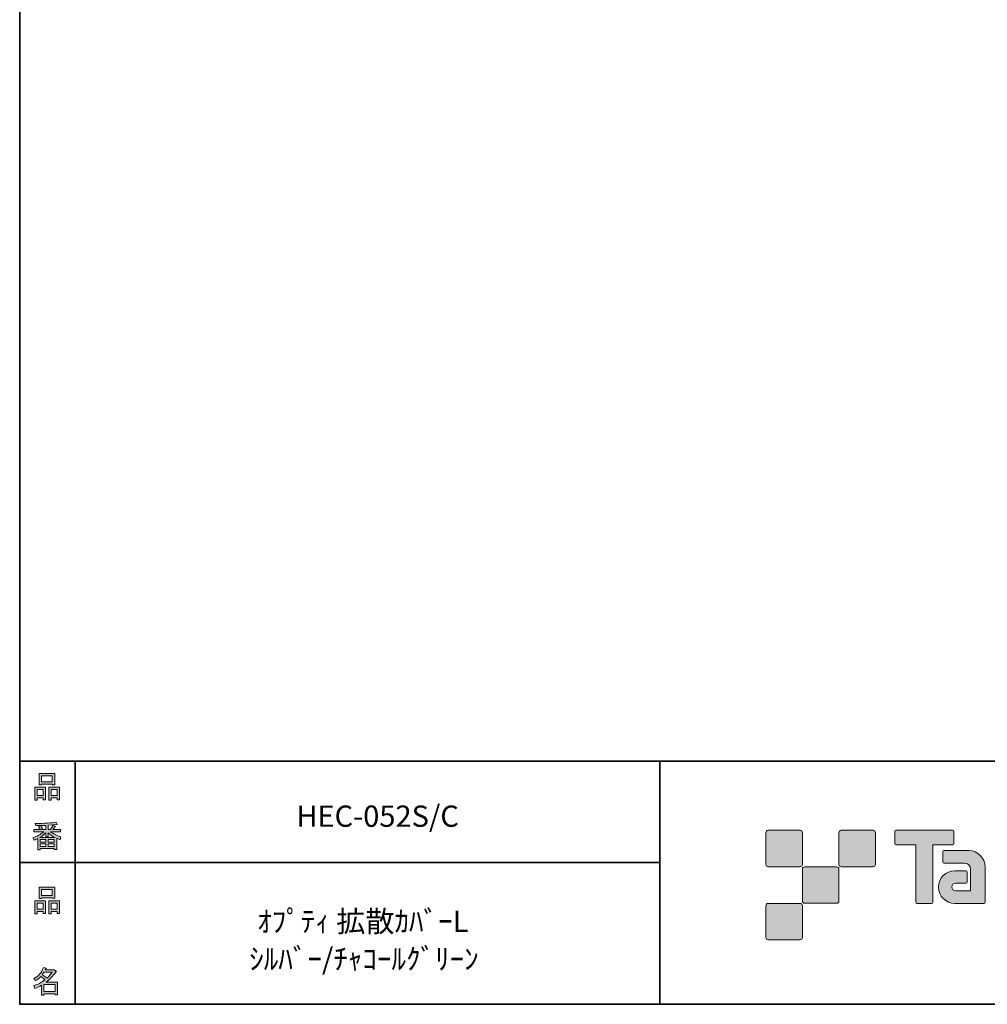
# Model space of a CAD drawing. Units: inches. Extents: x 53 to 243, y -34 to 243.
# Drawn here: x 53 to 153, y -34 to 68 of the extents above; entities that cross this region are included whole.
import ezdxf

# ---------------------------------------------------------------- set-up
doc = ezdxf.new("R2010")
doc.units = ezdxf.units.IN
doc.header["$MEASUREMENT"] = 0
doc.layers.add('フォーマット', color=7, linetype='Continuous')
doc.layers.add('レイヤー 1', color=7, linetype='Continuous')

# ---------------------------------------------------------------- blocks, each defined once
blk = doc.blocks.new('block 6')
at = {"layer": 'フォーマット'}
h = blk.add_hatch(color=7, dxfattribs=at)
h.dxf.hatch_style = 2
h.paths.add_polyline_path([(55.79, -24.08), (55.19, -24.08), (55.19, -24.3), (54.94, -24.3), (54.94, -22.97), (56.04, -22.97), (56.04, -24.27), (55.79, -24.27)])
h.paths.add_polyline_path([(55.19, -23.21), (55.19, -23.84), (55.79, -23.84), (55.79, -23.21)])
h.paths.add_polyline_path([(56.73, -22.66), (55.63, -22.66), (55.63, -22.74), (55.38, -22.74), (55.38, -21.58), (56.99, -21.58), (56.99, -22.72), (56.73, -22.72)])
h.paths.add_polyline_path([(55.63, -22.42), (56.73, -22.42), (56.73, -21.82), (55.63, -21.82)])
h.paths.add_polyline_path([(57.23, -24.08), (56.62, -24.08), (56.62, -24.3), (56.37, -24.3), (56.37, -22.97), (57.48, -22.97), (57.48, -24.27), (57.23, -24.27)])
h.paths.add_polyline_path([(56.62, -23.21), (56.62, -23.84), (57.23, -23.84), (57.23, -23.21)])
at = {"layer": 'フォーマット', "lineweight": 0}
for points in [[(56.73, -22.66), (55.63, -22.66), (55.63, -22.74), (55.38, -22.74), (55.38, -21.58), (56.99, -21.58), (56.99, -22.72), (56.73, -22.72), (56.73, -22.66)], [(55.63, -22.42), (56.73, -22.42), (56.73, -21.82), (55.63, -21.82), (55.63, -22.42)], [(55.79, -24.08), (55.19, -24.08), (55.19, -24.3), (54.94, -24.3), (54.94, -22.97), (56.04, -22.97), (56.04, -24.27), (55.79, -24.27), (55.79, -24.08)], [(55.19, -23.21), (55.19, -23.84), (55.79, -23.84), (55.79, -23.21), (55.19, -23.21)], [(57.23, -24.08), (56.62, -24.08), (56.62, -24.3), (56.37, -24.3), (56.37, -22.97), (57.48, -22.97), (57.48, -24.27), (57.23, -24.27), (57.23, -24.08)], [(56.62, -23.21), (56.62, -23.84), (57.23, -23.84), (57.23, -23.21), (56.62, -23.21)]]:
    blk.add_lwpolyline(points, dxfattribs=at)
blk = doc.blocks.new('block 5')
at = {"layer": 'フォーマット'}
blk.add_blockref('block 6', (0, 0), dxfattribs=at)
blk = doc.blocks.new('block 4')
at = {"layer": 'フォーマット'}
blk.add_blockref('block 5', (0, 0), dxfattribs=at)
blk = doc.blocks.new('block 3')
at = {"layer": 'フォーマット'}
blk.add_blockref('block 4', (0, 0), dxfattribs=at)
blk = doc.blocks.new('block 10')
at = {"layer": 'フォーマット'}
h = blk.add_hatch(color=7, dxfattribs=at)
h.dxf.hatch_style = 2
edge = h.paths.add_edge_path()
edge.add_spline(control_points=[(57.1, -30.28), (56.82, -30.7), (56.48, -31.04), (56.11, -31.33), (56.11, -31.33), (57.28, -31.33), (57.28, -31.33), (57.28, -31.33), (57.28, -32.64), (57.28, -32.64), (57.28, -32.64), (57.03, -32.64), (57.03, -32.64), (57.03, -32.64), (57.03, -32.52), (57.03, -32.52), (57.03, -32.52), (55.88, -32.52), (55.88, -32.52), (55.88, -32.52), (55.88, -32.67), (55.88, -32.67), (55.88, -32.67), (55.63, -32.67), (55.63, -32.67), (55.63, -32.67), (55.63, -31.65), (55.63, -31.65), (55.38, -31.8), (55.15, -31.91), (54.94, -31.98), (54.94, -31.98), (54.84, -31.69), (54.84, -31.69), (55.23, -31.58), (55.61, -31.38), (55.98, -31.09), (55.91, -31.01), (55.77, -30.9), (55.57, -30.76), (55.4, -30.92), (55.22, -31.06), (55.01, -31.16), (55.01, -31.16), (54.85, -30.96), (54.85, -30.96), (55.31, -30.73), (55.63, -30.36), (55.82, -29.84), (55.82, -29.84), (56.1, -29.91), (56.1, -29.91), (56.13, -29.94), (56.12, -29.96), (56.06, -29.97), (56.06, -29.97), (56.01, -30.08), (56.01, -30.08), (56.01, -30.08), (56.85, -30.08), (56.85, -30.08), (56.85, -30.08), (56.87, -30.03), (56.87, -30.03), (56.87, -30.03), (57.14, -30.22), (57.14, -30.22), (57.17, -30.26), (57.16, -30.28), (57.1, -30.28), (57.1, -30.28), (57.1, -30.28), (57.1, -30.28)], knot_values=[0, 0, 0, 0, 1, 1, 1, 2, 2, 2, 3, 3, 3, 4, 4, 4, 5, 5, 5, 6, 6, 6, 7, 7, 7, 8, 8, 8, 9, 9, 9, 10, 10, 10, 11, 11, 11, 12, 12, 12, 13, 13, 13, 14, 14, 14, 15, 15, 15, 16, 16, 16, 17, 17, 17, 18, 18, 18, 19, 19, 19, 20, 20, 20, 21, 21, 21, 22, 22, 22, 23, 23, 23, 24, 24, 24, 24], degree=3, periodic=1)
edge = h.paths.add_edge_path()
edge.add_spline(control_points=[(56.2, -30.91), (56.38, -30.74), (56.56, -30.54), (56.72, -30.32), (56.72, -30.32), (55.89, -30.32), (55.89, -30.32), (55.89, -30.32), (55.71, -30.59), (55.71, -30.59), (55.89, -30.69), (56.05, -30.8), (56.2, -30.91), (56.2, -30.91), (56.2, -30.91), (56.2, -30.91)], knot_values=[0, 0, 0, 0, 1, 1, 1, 2, 2, 2, 3, 3, 3, 4, 4, 4, 5, 5, 5, 5], degree=3, periodic=1)
h.paths.add_polyline_path([(57.03, -31.57), (55.88, -31.57), (55.88, -32.28), (57.03, -32.28)])
at = {"layer": 'フォーマット', "lineweight": 0}
blk.add_lwpolyline([(57.03, -31.57), (55.88, -31.57), (55.88, -32.28), (57.03, -32.28), (57.03, -31.57)], dxfattribs=at)
for points, knots in [([(57.1, -30.28), (56.82, -30.7), (56.48, -31.04), (56.11, -31.33), (56.11, -31.33), (57.28, -31.33), (57.28, -31.33), (57.28, -31.33), (57.28, -32.64), (57.28, -32.64), (57.28, -32.64), (57.03, -32.64), (57.03, -32.64), (57.03, -32.64), (57.03, -32.52), (57.03, -32.52), (57.03, -32.52), (55.88, -32.52), (55.88, -32.52), (55.88, -32.52), (55.88, -32.67), (55.88, -32.67), (55.88, -32.67), (55.63, -32.67), (55.63, -32.67), (55.63, -32.67), (55.63, -31.65), (55.63, -31.65), (55.38, -31.8), (55.15, -31.91), (54.94, -31.98), (54.94, -31.98), (54.84, -31.69), (54.84, -31.69), (55.23, -31.58), (55.61, -31.38), (55.98, -31.09), (55.91, -31.01), (55.77, -30.9), (55.57, -30.76), (55.4, -30.92), (55.22, -31.06), (55.01, -31.16), (55.01, -31.16), (54.85, -30.96), (54.85, -30.96), (55.31, -30.73), (55.63, -30.36), (55.82, -29.84), (55.82, -29.84), (56.1, -29.91), (56.1, -29.91), (56.13, -29.94), (56.12, -29.96), (56.06, -29.97), (56.06, -29.97), (56.01, -30.08), (56.01, -30.08), (56.01, -30.08), (56.85, -30.08), (56.85, -30.08), (56.85, -30.08), (56.87, -30.03), (56.87, -30.03), (56.87, -30.03), (57.14, -30.22), (57.14, -30.22), (57.17, -30.26), (57.16, -30.28), (57.1, -30.28), (57.1, -30.28), (57.1, -30.28), (57.1, -30.28)], [0, 0, 0, 0, 1, 1, 1, 2, 2, 2, 3, 3, 3, 4, 4, 4, 5, 5, 5, 6, 6, 6, 7, 7, 7, 8, 8, 8, 9, 9, 9, 10, 10, 10, 11, 11, 11, 12, 12, 12, 13, 13, 13, 14, 14, 14, 15, 15, 15, 16, 16, 16, 17, 17, 17, 18, 18, 18, 19, 19, 19, 20, 20, 20, 21, 21, 21, 22, 22, 22, 23, 23, 23, 24, 24, 24, 24]), ([(56.2, -30.91), (56.38, -30.74), (56.56, -30.54), (56.72, -30.32), (56.72, -30.32), (55.89, -30.32), (55.89, -30.32), (55.89, -30.32), (55.71, -30.59), (55.71, -30.59), (55.89, -30.69), (56.05, -30.8), (56.2, -30.91), (56.2, -30.91), (56.2, -30.91), (56.2, -30.91)], [0, 0, 0, 0, 1, 1, 1, 2, 2, 2, 3, 3, 3, 4, 4, 4, 5, 5, 5, 5])]:
    blk.add_open_spline(points, degree=3, knots=knots, dxfattribs=at)
blk = doc.blocks.new('block 9')
at = {"layer": 'フォーマット'}
blk.add_blockref('block 10', (0, 0), dxfattribs=at)
blk = doc.blocks.new('block 8')
at = {"layer": 'フォーマット'}
blk.add_blockref('block 9', (0, 0), dxfattribs=at)
blk = doc.blocks.new('block 7')
at = {"layer": 'フォーマット'}
blk.add_blockref('block 8', (0, 0), dxfattribs=at)
blk = doc.blocks.new('block 14')
at = {"layer": 'フォーマット'}
h = blk.add_hatch(color=7, dxfattribs=at)
h.dxf.hatch_style = 2
h.paths.add_polyline_path([(55.79, -12.41), (55.19, -12.41), (55.19, -12.64), (54.94, -12.64), (54.94, -11.31), (56.04, -11.31), (56.04, -12.6), (55.79, -12.6)])
h.paths.add_polyline_path([(55.19, -11.55), (55.19, -12.18), (55.79, -12.18), (55.79, -11.55)])
h.paths.add_polyline_path([(56.74, -10.99), (55.63, -10.99), (55.63, -11.08), (55.38, -11.08), (55.38, -9.91), (56.99, -9.91), (56.99, -11.06), (56.74, -11.06)])
h.paths.add_polyline_path([(55.63, -10.76), (56.74, -10.76), (56.74, -10.15), (55.63, -10.15)])
h.paths.add_polyline_path([(57.23, -12.41), (56.62, -12.41), (56.62, -12.64), (56.37, -12.64), (56.37, -11.31), (57.48, -11.31), (57.48, -12.6), (57.23, -12.6)])
h.paths.add_polyline_path([(56.62, -11.55), (56.62, -12.18), (57.23, -12.18), (57.23, -11.55)])
at = {"layer": 'フォーマット', "lineweight": 0}
for points in [[(56.74, -10.99), (55.63, -10.99), (55.63, -11.08), (55.38, -11.08), (55.38, -9.91), (56.99, -9.91), (56.99, -11.06), (56.74, -11.06), (56.74, -10.99)], [(55.63, -10.76), (56.74, -10.76), (56.74, -10.15), (55.63, -10.15), (55.63, -10.76)], [(55.79, -12.41), (55.19, -12.41), (55.19, -12.64), (54.94, -12.64), (54.94, -11.31), (56.04, -11.31), (56.04, -12.6), (55.79, -12.6), (55.79, -12.41)], [(55.19, -11.55), (55.19, -12.18), (55.79, -12.18), (55.79, -11.55), (55.19, -11.55)], [(57.23, -12.41), (56.62, -12.41), (56.62, -12.64), (56.37, -12.64), (56.37, -11.31), (57.48, -11.31), (57.48, -12.6), (57.23, -12.6), (57.23, -12.41)], [(56.62, -11.55), (56.62, -12.18), (57.23, -12.18), (57.23, -11.55), (56.62, -11.55)]]:
    blk.add_lwpolyline(points, dxfattribs=at)
blk = doc.blocks.new('block 13')
at = {"layer": 'フォーマット'}
blk.add_blockref('block 14', (0, 0), dxfattribs=at)
blk = doc.blocks.new('block 12')
at = {"layer": 'フォーマット'}
blk.add_blockref('block 13', (0, 0), dxfattribs=at)
blk = doc.blocks.new('block 11')
at = {"layer": 'フォーマット'}
blk.add_blockref('block 12', (0, 0), dxfattribs=at)
blk = doc.blocks.new('block 18')
at = {"layer": 'フォーマット'}
h = blk.add_hatch(color=7, dxfattribs=at)
h.dxf.hatch_style = 2
edge = h.paths.add_edge_path()
edge.add_spline(control_points=[(56.57, -15.88), (56.82, -16.1), (57.18, -16.28), (57.63, -16.41), (57.63, -16.41), (57.54, -16.7), (57.54, -16.7), (57.37, -16.65), (57.26, -16.6), (57.19, -16.55), (57.19, -16.55), (57.19, -17.72), (57.19, -17.72), (57.19, -17.72), (56.94, -17.72), (56.94, -17.72), (56.94, -17.72), (56.94, -17.59), (56.94, -17.59), (56.94, -17.59), (55.5, -17.59), (55.5, -17.59), (55.5, -17.59), (55.5, -17.75), (55.5, -17.75), (55.5, -17.75), (55.25, -17.75), (55.25, -17.75), (55.25, -17.75), (55.25, -16.59), (55.25, -16.59), (55.17, -16.64), (55.04, -16.69), (54.88, -16.74), (54.88, -16.74), (54.74, -16.5), (54.74, -16.5), (55.17, -16.37), (55.54, -16.17), (55.86, -15.88), (55.86, -15.88), (54.83, -15.88), (54.83, -15.88), (54.83, -15.88), (54.83, -15.64), (54.83, -15.64), (54.83, -15.64), (55.5, -15.64), (55.5, -15.64), (55.43, -15.53), (55.37, -15.45), (55.32, -15.39), (55.32, -15.39), (55.53, -15.3), (55.53, -15.3), (55.61, -15.37), (55.68, -15.46), (55.74, -15.57), (55.74, -15.57), (55.57, -15.64), (55.57, -15.64), (55.57, -15.64), (56.07, -15.64), (56.07, -15.64), (56.07, -15.64), (56.07, -15.23), (56.07, -15.23), (56.07, -15.23), (55.05, -15.25), (55.05, -15.25), (55.05, -15.25), (54.98, -15.05), (54.98, -15.05), (55.93, -15.04), (56.65, -14.98), (57.13, -14.9), (57.13, -14.9), (57.25, -15.11), (57.25, -15.11), (57.27, -15.16), (57.24, -15.16), (57.16, -15.14), (57.16, -15.14), (56.32, -15.2), (56.32, -15.2), (56.32, -15.2), (56.32, -15.64), (56.32, -15.64), (56.32, -15.64), (56.56, -15.64), (56.56, -15.64), (56.56, -15.64), (56.82, -15.2), (56.82, -15.2), (56.82, -15.2), (57.05, -15.33), (57.05, -15.33), (57.09, -15.37), (57.08, -15.39), (57.01, -15.38), (57.01, -15.38), (56.81, -15.64), (56.81, -15.64), (56.81, -15.64), (57.57, -15.64), (57.57, -15.64), (57.57, -15.64), (57.57, -15.88), (57.57, -15.88), (57.57, -15.88), (56.57, -15.88), (56.57, -15.88), (56.57, -15.88), (56.57, -15.88), (56.57, -15.88)], knot_values=[0, 0, 0, 0, 1, 1, 1, 2, 2, 2, 3, 3, 3, 4, 4, 4, 5, 5, 5, 6, 6, 6, 7, 7, 7, 8, 8, 8, 9, 9, 9, 10, 10, 10, 11, 11, 11, 12, 12, 12, 13, 13, 13, 14, 14, 14, 15, 15, 15, 16, 16, 16, 17, 17, 17, 18, 18, 18, 19, 19, 19, 20, 20, 20, 21, 21, 21, 22, 22, 22, 23, 23, 23, 24, 24, 24, 25, 25, 25, 26, 26, 26, 27, 27, 27, 28, 28, 28, 29, 29, 29, 30, 30, 30, 31, 31, 31, 32, 32, 32, 33, 33, 33, 34, 34, 34, 35, 35, 35, 36, 36, 36, 37, 37, 37, 38, 38, 38, 38], degree=3, periodic=1)
edge = h.paths.add_edge_path()
edge.add_spline(control_points=[(57.04, -16.48), (56.81, -16.39), (56.57, -16.23), (56.32, -15.99), (56.32, -15.99), (56.32, -16.42), (56.32, -16.42), (56.32, -16.42), (56.07, -16.42), (56.07, -16.42), (56.07, -16.42), (56.07, -15.99), (56.07, -15.99), (55.87, -16.21), (55.65, -16.38), (55.42, -16.48), (55.42, -16.48), (57.04, -16.48), (57.04, -16.48)], knot_values=[0, 0, 0, 0, 1, 1, 1, 2, 2, 2, 3, 3, 3, 4, 4, 4, 5, 5, 5, 6, 6, 6, 6], degree=3, periodic=1)
h.paths.add_polyline_path([(56.07, -16.94), (56.07, -16.69), (55.5, -16.69), (55.5, -16.94)])
h.paths.add_polyline_path([(56.07, -17.14), (55.5, -17.14), (55.5, -17.39), (56.07, -17.39)])
h.paths.add_polyline_path([(56.94, -16.94), (56.94, -16.69), (56.32, -16.69), (56.32, -16.94)])
h.paths.add_polyline_path([(56.94, -17.39), (56.94, -17.14), (56.32, -17.14), (56.32, -17.39)])
at = {"layer": 'フォーマット', "lineweight": 0}
for points in [[(56.07, -16.94), (56.07, -16.69), (55.5, -16.69), (55.5, -16.94), (56.07, -16.94)], [(56.07, -17.14), (55.5, -17.14), (55.5, -17.39), (56.07, -17.39), (56.07, -17.14)], [(56.94, -16.94), (56.94, -16.69), (56.32, -16.69), (56.32, -16.94), (56.94, -16.94)], [(56.94, -17.39), (56.94, -17.14), (56.32, -17.14), (56.32, -17.39), (56.94, -17.39)]]:
    blk.add_lwpolyline(points, dxfattribs=at)
for points, knots in [([(56.57, -15.88), (56.82, -16.1), (57.18, -16.28), (57.63, -16.41), (57.63, -16.41), (57.54, -16.7), (57.54, -16.7), (57.37, -16.65), (57.26, -16.6), (57.19, -16.55), (57.19, -16.55), (57.19, -17.72), (57.19, -17.72), (57.19, -17.72), (56.94, -17.72), (56.94, -17.72), (56.94, -17.72), (56.94, -17.59), (56.94, -17.59), (56.94, -17.59), (55.5, -17.59), (55.5, -17.59), (55.5, -17.59), (55.5, -17.75), (55.5, -17.75), (55.5, -17.75), (55.25, -17.75), (55.25, -17.75), (55.25, -17.75), (55.25, -16.59), (55.25, -16.59), (55.17, -16.64), (55.04, -16.69), (54.88, -16.74), (54.88, -16.74), (54.74, -16.5), (54.74, -16.5), (55.17, -16.37), (55.54, -16.17), (55.86, -15.88), (55.86, -15.88), (54.83, -15.88), (54.83, -15.88), (54.83, -15.88), (54.83, -15.64), (54.83, -15.64), (54.83, -15.64), (55.5, -15.64), (55.5, -15.64), (55.43, -15.53), (55.37, -15.45), (55.32, -15.39), (55.32, -15.39), (55.53, -15.3), (55.53, -15.3), (55.61, -15.37), (55.68, -15.46), (55.74, -15.57), (55.74, -15.57), (55.57, -15.64), (55.57, -15.64), (55.57, -15.64), (56.07, -15.64), (56.07, -15.64), (56.07, -15.64), (56.07, -15.23), (56.07, -15.23), (56.07, -15.23), (55.05, -15.25), (55.05, -15.25), (55.05, -15.25), (54.98, -15.05), (54.98, -15.05), (55.93, -15.04), (56.65, -14.98), (57.13, -14.9), (57.13, -14.9), (57.25, -15.11), (57.25, -15.11), (57.27, -15.16), (57.24, -15.16), (57.16, -15.14), (57.16, -15.14), (56.32, -15.2), (56.32, -15.2), (56.32, -15.2), (56.32, -15.64), (56.32, -15.64), (56.32, -15.64), (56.56, -15.64), (56.56, -15.64), (56.56, -15.64), (56.82, -15.2), (56.82, -15.2), (56.82, -15.2), (57.05, -15.33), (57.05, -15.33), (57.09, -15.37), (57.08, -15.39), (57.01, -15.38), (57.01, -15.38), (56.81, -15.64), (56.81, -15.64), (56.81, -15.64), (57.57, -15.64), (57.57, -15.64), (57.57, -15.64), (57.57, -15.88), (57.57, -15.88), (57.57, -15.88), (56.57, -15.88), (56.57, -15.88), (56.57, -15.88), (56.57, -15.88), (56.57, -15.88)], [0, 0, 0, 0, 1, 1, 1, 2, 2, 2, 3, 3, 3, 4, 4, 4, 5, 5, 5, 6, 6, 6, 7, 7, 7, 8, 8, 8, 9, 9, 9, 10, 10, 10, 11, 11, 11, 12, 12, 12, 13, 13, 13, 14, 14, 14, 15, 15, 15, 16, 16, 16, 17, 17, 17, 18, 18, 18, 19, 19, 19, 20, 20, 20, 21, 21, 21, 22, 22, 22, 23, 23, 23, 24, 24, 24, 25, 25, 25, 26, 26, 26, 27, 27, 27, 28, 28, 28, 29, 29, 29, 30, 30, 30, 31, 31, 31, 32, 32, 32, 33, 33, 33, 34, 34, 34, 35, 35, 35, 36, 36, 36, 37, 37, 37, 38, 38, 38, 38]), ([(57.04, -16.48), (56.81, -16.39), (56.57, -16.23), (56.32, -15.99), (56.32, -15.99), (56.32, -16.42), (56.32, -16.42), (56.32, -16.42), (56.07, -16.42), (56.07, -16.42), (56.07, -16.42), (56.07, -15.99), (56.07, -15.99), (55.87, -16.21), (55.65, -16.38), (55.42, -16.48), (55.42, -16.48), (57.04, -16.48), (57.04, -16.48)], [0, 0, 0, 0, 1, 1, 1, 2, 2, 2, 3, 3, 3, 4, 4, 4, 5, 5, 5, 6, 6, 6, 6])]:
    blk.add_open_spline(points, degree=3, knots=knots, dxfattribs=at)
blk = doc.blocks.new('block 17')
at = {"layer": 'フォーマット'}
blk.add_blockref('block 18', (0, 0), dxfattribs=at)
blk = doc.blocks.new('block 16')
at = {"layer": 'フォーマット'}
blk.add_blockref('block 17', (0, 0), dxfattribs=at)
blk = doc.blocks.new('block 15')
at = {"layer": 'フォーマット'}
blk.add_blockref('block 16', (0, 0), dxfattribs=at)
blk = doc.blocks.new('block 2')
at = {"layer": 'フォーマット', "color": 7, "lineweight": 35}
for points in [[(243.39, -33.61), (53.39, -33.61), (53.39, 243.39), (243.39, 243.39), (243.39, -33.61)], [(53.39, -33.61), (53.39, -8.63), (243.31, -8.63)], [(59.09, -8.63), (59.09, -33.61)], [(59.09, -8.63), (59.09, -33.61)], [(119.12, -8.63), (119.12, -33.61)], [(53.39, -19.04), (119.12, -19.04)], [(243.39, -33.61), (54.09, -33.61)]]:
    blk.add_lwpolyline(points, dxfattribs=at)
at = {"layer": 'フォーマット'}
for name in ['block 11', 'block 15', 'block 3', 'block 7']:
    blk.add_blockref(name, (0, 0), dxfattribs=at)

msp = doc.modelspace()

# ---------------------------------------------------------------- hatches: boundary and pattern name
at = {"layer": 'フォーマット'}
h = msp.add_hatch(color=7, dxfattribs=at)
h.dxf.hatch_style = 2
edge = h.paths.add_edge_path()
edge.add_spline(control_points=[(133.5, -19.49), (133.64, -19.49), (133.75, -19.37), (133.75, -19.24), (133.75, -19.24), (133.75, -15.99), (133.75, -15.99), (133.75, -15.85), (133.64, -15.74), (133.5, -15.74), (133.5, -15.74), (130.25, -15.74), (130.25, -15.74), (130.11, -15.74), (130, -15.85), (130, -15.99), (130, -15.99), (130, -19.24), (130, -19.24), (130, -19.37), (130.11, -19.49), (130.25, -19.49), (130.25, -19.49), (133.5, -19.49), (133.5, -19.49)], knot_values=[0, 0, 0, 0, 1, 1, 1, 2, 2, 2, 3, 3, 3, 4, 4, 4, 5, 5, 5, 6, 6, 6, 7, 7, 7, 8, 8, 8, 8], degree=3, periodic=1)
h = msp.add_hatch(color=7, dxfattribs=at)
h.dxf.hatch_style = 2
edge = h.paths.add_edge_path()
edge.add_spline(control_points=[(141, -19.49), (141.14, -19.49), (141.25, -19.37), (141.25, -19.24), (141.25, -19.24), (141.25, -15.99), (141.25, -15.99), (141.25, -15.85), (141.14, -15.74), (141, -15.74), (141, -15.74), (137.75, -15.74), (137.75, -15.74), (137.61, -15.74), (137.5, -15.85), (137.5, -15.99), (137.5, -15.99), (137.5, -19.24), (137.5, -19.24), (137.5, -19.37), (137.61, -19.49), (137.75, -19.49), (137.75, -19.49), (141, -19.49), (141, -19.49)], knot_values=[0, 0, 0, 0, 1, 1, 1, 2, 2, 2, 3, 3, 3, 4, 4, 4, 5, 5, 5, 6, 6, 6, 7, 7, 7, 8, 8, 8, 8], degree=3, periodic=1)
h = msp.add_hatch(color=7, dxfattribs=at)
h.dxf.hatch_style = 2
edge = h.paths.add_edge_path()
edge.add_spline(control_points=[(149.2, -15.74), (149.2, -15.74), (143.34, -15.74), (143.34, -15.74), (143.28, -15.74), (143.24, -15.78), (143.24, -15.83), (143.24, -15.83), (143.24, -17.13), (143.24, -17.13), (143.24, -17.18), (143.28, -17.23), (143.34, -17.23), (143.34, -17.23), (145.4, -17.23), (145.4, -17.23), (145.4, -17.23), (145.4, -23.13), (145.4, -23.13), (145.4, -23.19), (145.45, -23.24), (145.51, -23.24), (145.51, -23.24), (147.03, -23.24), (147.03, -23.24), (147.09, -23.24), (147.14, -23.19), (147.14, -23.13), (147.14, -23.13), (147.14, -17.23), (147.14, -17.23), (147.14, -17.23), (149.2, -17.23), (149.2, -17.23), (149.26, -17.23), (149.3, -17.18), (149.3, -17.13), (149.3, -17.13), (149.3, -15.83), (149.3, -15.83), (149.3, -15.78), (149.26, -15.74), (149.2, -15.74)], knot_values=[0, 0, 0, 0, 1, 1, 1, 2, 2, 2, 3, 3, 3, 4, 4, 4, 5, 5, 5, 6, 6, 6, 7, 7, 7, 8, 8, 8, 9, 9, 9, 10, 10, 10, 11, 11, 11, 12, 12, 12, 13, 13, 13, 14, 14, 14, 14], degree=3, periodic=1)
h = msp.add_hatch(color=7, dxfattribs=at)
h.dxf.hatch_style = 2
edge = h.paths.add_edge_path()
edge.add_spline(control_points=[(152.51, -23.13), (152.51, -23.19), (152.46, -23.24), (152.4, -23.24), (152.4, -23.24), (149.4, -23.24), (149.4, -23.24), (148.48, -23.24), (147.73, -22.49), (147.73, -21.57), (147.73, -20.64), (148.48, -19.89), (149.4, -19.89), (149.4, -19.89), (150.57, -19.89), (150.57, -19.89), (150.63, -19.89), (150.68, -19.94), (150.68, -20), (150.68, -20), (150.68, -21.06), (150.68, -21.06), (150.68, -21.12), (150.63, -21.17), (150.57, -21.17), (150.57, -21.17), (149.49, -21.17), (149.49, -21.17), (149.27, -21.17), (149.1, -21.35), (149.1, -21.56), (149.1, -21.78), (149.27, -21.95), (149.49, -21.95), (149.49, -21.95), (151.01, -21.95), (151.01, -21.95), (151.01, -21.95), (151.01, -19.7), (151.01, -19.7), (151.01, -19.38), (150.74, -19.11), (150.41, -19.11), (150.41, -19.11), (148.28, -19.11), (148.28, -19.11), (148.21, -19.11), (148.17, -19.06), (148.17, -19), (148.17, -19), (148.17, -17.93), (148.17, -17.93), (148.17, -17.87), (148.21, -17.82), (148.28, -17.82), (148.28, -17.82), (150.83, -17.82), (150.83, -17.82), (151.76, -17.82), (152.51, -18.57), (152.51, -19.51), (152.51, -19.51), (152.51, -23.13), (152.51, -23.13)], knot_values=[0, 0, 0, 0, 1, 1, 1, 2, 2, 2, 3, 3, 3, 4, 4, 4, 5, 5, 5, 6, 6, 6, 7, 7, 7, 8, 8, 8, 9, 9, 9, 10, 10, 10, 11, 11, 11, 12, 12, 12, 13, 13, 13, 14, 14, 14, 15, 15, 15, 16, 16, 16, 17, 17, 17, 18, 18, 18, 19, 19, 19, 20, 20, 20, 21, 21, 21, 21], degree=3, periodic=1)
h = msp.add_hatch(color=7, dxfattribs=at)
h.dxf.hatch_style = 2
edge = h.paths.add_edge_path()
edge.add_spline(control_points=[(137.25, -23.23), (137.39, -23.23), (137.5, -23.12), (137.5, -22.98), (137.5, -22.98), (137.5, -19.74), (137.5, -19.74), (137.5, -19.6), (137.39, -19.49), (137.25, -19.49), (137.25, -19.49), (134, -19.49), (134, -19.49), (133.87, -19.49), (133.75, -19.6), (133.75, -19.74), (133.75, -19.74), (133.75, -22.98), (133.75, -22.98), (133.75, -23.12), (133.87, -23.23), (134, -23.23), (134, -23.23), (137.25, -23.23), (137.25, -23.23)], knot_values=[0, 0, 0, 0, 1, 1, 1, 2, 2, 2, 3, 3, 3, 4, 4, 4, 5, 5, 5, 6, 6, 6, 7, 7, 7, 8, 8, 8, 8], degree=3, periodic=1)
h = msp.add_hatch(color=7, dxfattribs=at)
h.dxf.hatch_style = 2
edge = h.paths.add_edge_path()
edge.add_spline(control_points=[(133.5, -26.98), (133.64, -26.98), (133.75, -26.87), (133.75, -26.73), (133.75, -26.73), (133.75, -23.49), (133.75, -23.49), (133.75, -23.35), (133.64, -23.24), (133.5, -23.24), (133.5, -23.24), (130.25, -23.24), (130.25, -23.24), (130.11, -23.24), (130, -23.35), (130, -23.49), (130, -23.49), (130, -26.73), (130, -26.73), (130, -26.87), (130.11, -26.98), (130.25, -26.98), (130.25, -26.98), (133.5, -26.98), (133.5, -26.98)], knot_values=[0, 0, 0, 0, 1, 1, 1, 2, 2, 2, 3, 3, 3, 4, 4, 4, 5, 5, 5, 6, 6, 6, 7, 7, 7, 8, 8, 8, 8], degree=3, periodic=1)

# ---------------------------------------------------------------- linework, layer by layer
at = {"layer": 'フォーマット', "lineweight": 0}
for points, knots in [([(133.5, -19.49), (133.64, -19.49), (133.75, -19.37), (133.75, -19.24), (133.75, -19.24), (133.75, -15.99), (133.75, -15.99), (133.75, -15.85), (133.64, -15.74), (133.5, -15.74), (133.5, -15.74), (130.25, -15.74), (130.25, -15.74), (130.11, -15.74), (130, -15.85), (130, -15.99), (130, -15.99), (130, -19.24), (130, -19.24), (130, -19.37), (130.11, -19.49), (130.25, -19.49), (130.25, -19.49), (133.5, -19.49), (133.5, -19.49)], [0, 0, 0, 0, 1, 1, 1, 2, 2, 2, 3, 3, 3, 4, 4, 4, 5, 5, 5, 6, 6, 6, 7, 7, 7, 8, 8, 8, 8]), ([(141, -19.49), (141.14, -19.49), (141.25, -19.37), (141.25, -19.24), (141.25, -19.24), (141.25, -15.99), (141.25, -15.99), (141.25, -15.85), (141.14, -15.74), (141, -15.74), (141, -15.74), (137.75, -15.74), (137.75, -15.74), (137.61, -15.74), (137.5, -15.85), (137.5, -15.99), (137.5, -15.99), (137.5, -19.24), (137.5, -19.24), (137.5, -19.37), (137.61, -19.49), (137.75, -19.49), (137.75, -19.49), (141, -19.49), (141, -19.49)], [0, 0, 0, 0, 1, 1, 1, 2, 2, 2, 3, 3, 3, 4, 4, 4, 5, 5, 5, 6, 6, 6, 7, 7, 7, 8, 8, 8, 8]), ([(149.2, -15.74), (149.2, -15.74), (143.34, -15.74), (143.34, -15.74), (143.28, -15.74), (143.24, -15.78), (143.24, -15.83), (143.24, -15.83), (143.24, -17.13), (143.24, -17.13), (143.24, -17.18), (143.28, -17.23), (143.34, -17.23), (143.34, -17.23), (145.4, -17.23), (145.4, -17.23), (145.4, -17.23), (145.4, -23.13), (145.4, -23.13), (145.4, -23.19), (145.45, -23.24), (145.51, -23.24), (145.51, -23.24), (147.03, -23.24), (147.03, -23.24), (147.09, -23.24), (147.14, -23.19), (147.14, -23.13), (147.14, -23.13), (147.14, -17.23), (147.14, -17.23), (147.14, -17.23), (149.2, -17.23), (149.2, -17.23), (149.26, -17.23), (149.3, -17.18), (149.3, -17.13), (149.3, -17.13), (149.3, -15.83), (149.3, -15.83), (149.3, -15.78), (149.26, -15.74), (149.2, -15.74)], [0, 0, 0, 0, 1, 1, 1, 2, 2, 2, 3, 3, 3, 4, 4, 4, 5, 5, 5, 6, 6, 6, 7, 7, 7, 8, 8, 8, 9, 9, 9, 10, 10, 10, 11, 11, 11, 12, 12, 12, 13, 13, 13, 14, 14, 14, 14]), ([(152.51, -23.13), (152.51, -23.19), (152.46, -23.24), (152.4, -23.24), (152.4, -23.24), (149.4, -23.24), (149.4, -23.24), (148.48, -23.24), (147.73, -22.49), (147.73, -21.57), (147.73, -20.64), (148.48, -19.89), (149.4, -19.89), (149.4, -19.89), (150.57, -19.89), (150.57, -19.89), (150.63, -19.89), (150.68, -19.94), (150.68, -20), (150.68, -20), (150.68, -21.06), (150.68, -21.06), (150.68, -21.12), (150.63, -21.17), (150.57, -21.17), (150.57, -21.17), (149.49, -21.17), (149.49, -21.17), (149.27, -21.17), (149.1, -21.35), (149.1, -21.56), (149.1, -21.78), (149.27, -21.95), (149.49, -21.95), (149.49, -21.95), (151.01, -21.95), (151.01, -21.95), (151.01, -21.95), (151.01, -19.7), (151.01, -19.7), (151.01, -19.38), (150.74, -19.11), (150.41, -19.11), (150.41, -19.11), (148.28, -19.11), (148.28, -19.11), (148.21, -19.11), (148.17, -19.06), (148.17, -19), (148.17, -19), (148.17, -17.93), (148.17, -17.93), (148.17, -17.87), (148.21, -17.82), (148.28, -17.82), (148.28, -17.82), (150.83, -17.82), (150.83, -17.82), (151.76, -17.82), (152.51, -18.57), (152.51, -19.51), (152.51, -19.51), (152.51, -23.13), (152.51, -23.13)], [0, 0, 0, 0, 1, 1, 1, 2, 2, 2, 3, 3, 3, 4, 4, 4, 5, 5, 5, 6, 6, 6, 7, 7, 7, 8, 8, 8, 9, 9, 9, 10, 10, 10, 11, 11, 11, 12, 12, 12, 13, 13, 13, 14, 14, 14, 15, 15, 15, 16, 16, 16, 17, 17, 17, 18, 18, 18, 19, 19, 19, 20, 20, 20, 21, 21, 21, 21]), ([(137.25, -23.23), (137.39, -23.23), (137.5, -23.12), (137.5, -22.98), (137.5, -22.98), (137.5, -19.74), (137.5, -19.74), (137.5, -19.6), (137.39, -19.49), (137.25, -19.49), (137.25, -19.49), (134, -19.49), (134, -19.49), (133.87, -19.49), (133.75, -19.6), (133.75, -19.74), (133.75, -19.74), (133.75, -22.98), (133.75, -22.98), (133.75, -23.12), (133.87, -23.23), (134, -23.23), (134, -23.23), (137.25, -23.23), (137.25, -23.23)], [0, 0, 0, 0, 1, 1, 1, 2, 2, 2, 3, 3, 3, 4, 4, 4, 5, 5, 5, 6, 6, 6, 7, 7, 7, 8, 8, 8, 8]), ([(133.5, -26.98), (133.64, -26.98), (133.75, -26.87), (133.75, -26.73), (133.75, -26.73), (133.75, -23.49), (133.75, -23.49), (133.75, -23.35), (133.64, -23.24), (133.5, -23.24), (133.5, -23.24), (130.25, -23.24), (130.25, -23.24), (130.11, -23.24), (130, -23.35), (130, -23.49), (130, -23.49), (130, -26.73), (130, -26.73), (130, -26.87), (130.11, -26.98), (130.25, -26.98), (130.25, -26.98), (133.5, -26.98), (133.5, -26.98)], [0, 0, 0, 0, 1, 1, 1, 2, 2, 2, 3, 3, 3, 4, 4, 4, 5, 5, 5, 6, 6, 6, 7, 7, 7, 8, 8, 8, 8])]:
    msp.add_open_spline(points, degree=3, knots=knots, dxfattribs=at)

# ---------------------------------------------------------------- block references
at = {"layer": 'フォーマット'}
msp.add_blockref('block 2', (0, 0), dxfattribs=at)

# ---------------------------------------------------------------- texts
at = {"layer": 'レイヤー 1', "color": 7, "char_height": 2.1878, "attachment_point": 7}
for s, insert in [('\\fMS Gothic|b0|i0|c0|p34;\\W1;HEC-052S/C', (81.79, -15.38)), ('\\fMS Gothic|b0|i0|c0|p34;\\W1;ｵﾌﾟﾃｨ 拡散ｶﾊﾞｰL', (77.77, -26.18)), ('\\fMS Gothic|b0|i0|c0|p34;\\W1;ｼﾙﾊﾞｰ/ﾁｬｺｰﾙｸﾞﾘｰﾝ', (76.96, -30.04))]:
    msp.add_mtext(s, dxfattribs=dict(at, insert=insert))

doc.saveas('drawing.dxf')
